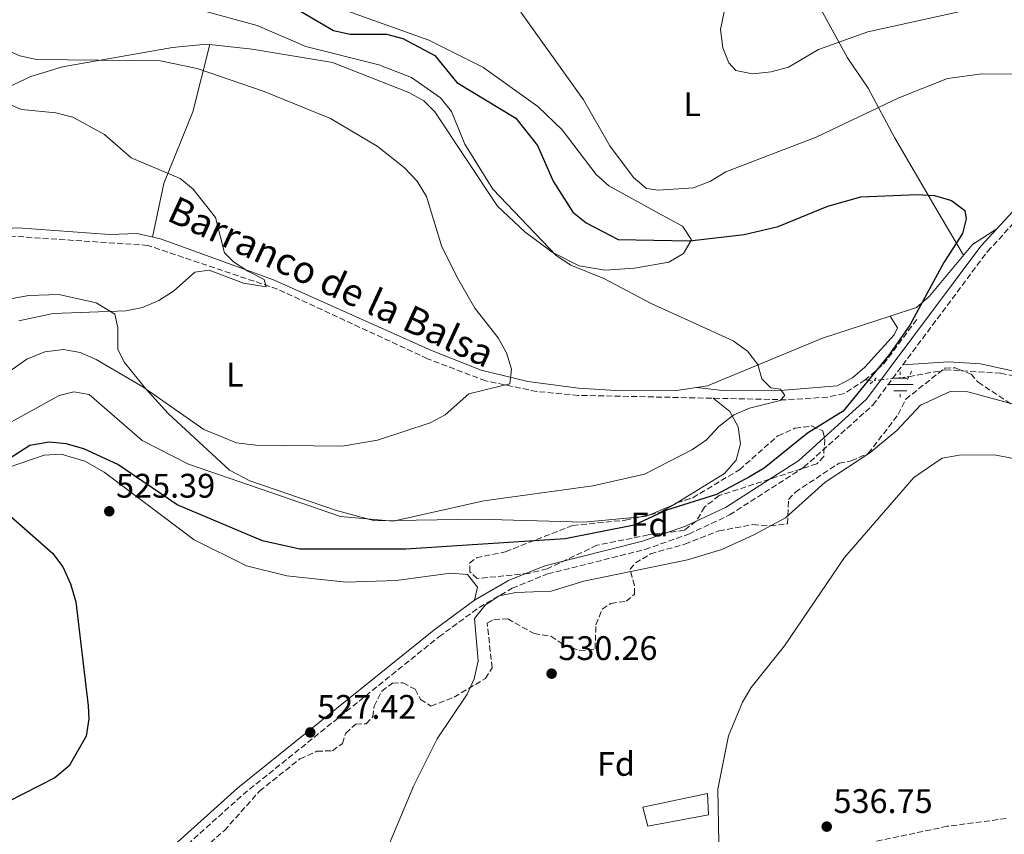
# Model space of a CAD drawing. Units: metres. Extents: x 600627 to 604071, y 4729165 to 4731528.
# Drawn here: x 602246 to 602535, y 4729965 to 4730205 of the extents above; entities that cross this region are included whole.
import ezdxf
from ezdxf.enums import TextEntityAlignment as Align

# ---------------------------------------------------------------- set-up
doc = ezdxf.new("R2010")
doc.units = ezdxf.units.M
doc.header["$MEASUREMENT"] = 0
for name, pattern in [('DGN Style 2', [1.7399219301090239, 1.043953158065414, -0.6959687720436097]), ('DGN Style 3', [2.435890702152634, 1.739921930109024, -0.6959687720436097]), ('DGN Style 5', [1.217945351076317, 0.5219765790327072, -0.6959687720436097])]:
    doc.linetypes.add(name, pattern=pattern)
for name, color, linetype, lineweight in [('Acequia sin especificar', 4, 'Continuous', 0), ('Barranco lineal', 142, 'DGN Style 3', 13), ('Barranco lineal no visto', 142, 'DGN Style 5', 0), ('Camino', 7, 'DGN Style 3', 0), ('Caseta-cabaña', 1, 'Continuous', 0), ('Cota de punto acotado terreno', 7, 'Continuous', 0), ('Curva de nivel directora', 30, 'Continuous', 30), ('Curva de nivel intermedia', 30, 'Continuous', 0), ('Etiqueta de uso rústico', 92, 'Continuous', 0), ('Etiqueta de zona arbolada', 92, 'Continuous', 0), ('Fuente-manantial-naciente', 7, 'Continuous', 0), ('Línea de cambio de uso (parcela vista)', 92, 'Continuous', 0), ('Margen derecho', 7, 'Continuous', 0), ('Pontón-alcantarilla (pasos de agua)', 1, 'DGN Style 2', 0), ('Punto acotado terreno (símbolo)', 7, 'Continuous', 0), ('Texto de arroyo-regatas y barrancos', 142, 'Continuous', 0), ('Vaguada', 142, 'DGN Style 3', 13), ('Zona arbolada', 92, 'DGN Style 3', 0)]:
    doc.layers.add(name, color=color, linetype=linetype, lineweight=lineweight)
doc.styles.add('Style-Arial', font='arial.ttf')

# ---------------------------------------------------------------- blocks, each defined once
blk = doc.blocks.new('5NACIE')
at = {"layer": 'Acequia sin especificar', "color": 4, "linetype": 'Continuous', "lineweight": 0, "flags": 128}
for points in [[(0, 0.2812), (0, 0.375)], [(-0.375, 0), (0.375, 0)], [(-0.1875, 0.1875), (0.1875, 0.1875)], [(-0.1875, -0.1875), (0.1875, -0.1875)], [(0, -0.2812), (0, -0.375)]]:
    blk.add_lwpolyline(points, dxfattribs=at)
blk = doc.blocks.new('5PATER')
at = {"layer": 'Punto acotado terreno (símbolo)', "linetype": 'Continuous', "lineweight": 0}
h = blk.add_hatch(color=51, dxfattribs=at)
edge = h.paths.add_edge_path()
edge.add_ellipse((0, 0), major_axis=(-0.1095731443231308, -0.1110710700762829), ratio=0.9994222409660317, start_angle=0, end_angle=360)

msp = doc.modelspace()

# ---------------------------------------------------------------- linework, layer by layer
at = {"layer": 'Barranco lineal', "color": 142, "linetype": 'DGN Style 3', "lineweight": 13, "extrusion": (-0.06152501417970942, 0.004576240724110617, 0.998095050909993), "elevation": -14900.46752265943, "flags": 128}
msp.add_lwpolyline([(-4761758.748144406, 249534.3273314364), (-4761758.748144406, 249536.7586479522)], dxfattribs=at)
at = {"layer": 'Barranco lineal', "color": 142, "linetype": 'DGN Style 3', "lineweight": 13}
for points in [[(602494.3399999999, 4730098.949999999, 522.929999999993), (602488.1299999999, 4730094.939999999, 522.5200000000041), (602483.2599999999, 4730093.9, 521.9400000000023), (602471.1100000005, 4730093.109999999, 520.929999999993), (602409.9800000006, 4730094.42, 516.8399999999965), (602397.7699999996, 4730095.539999999, 515.2200000000012), (602382.7599999999, 4730098.65, 514.8099999999977), (602365.6699999999, 4730105.189999999, 513.4700000000012), (602321.5700000003, 4730125.619999999, 510.3699999999953), (602283.4299999997, 4730138.5, 507.9100000000035), (602241.0499999998, 4730141.369999999, 504.9900000000052), (602191.8399999999, 4730137.859999999, 502.3099999999977), (602171.9199999999, 4730134.77, 501.3300000000018), (602130.1100000005, 4730124.100000001, 498.7799999999989), (602103.25, 4730122.180000001, 497.4799999999959), (602075.5800000001, 4730123.34, 495.5299999999989), (602067.4600000001, 4730123.07, 493.9100000000035), (602051.3899999997, 4730125.59, 492.2899999999936), (602050.9600000001, 4730125.680000001, 492.2599999999948)], [(602507.1500000004, 4730099.9, 523.9499999999971), (602517.8899999997, 4730101.92, 525.2100000000064), (602534.1299999999, 4730100.930000001, 526.6499999999943), (602539.3600000005, 4730099.850000001, 526.7299999999959), (602546.6100000005, 4730095.67, 527.7400000000052), (602551.1900000004, 4730093.65, 527.7400000000052), (602565.0499999998, 4730090.199999999, 527.7400000000052), (602588.1900000004, 4730086.029999999, 529), (602634.9900000002, 4730079, 530.7299999999959), (602645.9199999999, 4730078.74, 531.5399999999936), (602667.1600000003, 4730082.029999999, 533.0500000000029), (602684.7199999997, 4730085.930000001, 534.5800000000017), (602695.8499999996, 4730091.32, 535.3399999999965), (602734.1500000004, 4730106.439999999, 538.1300000000047)]]:
    msp.add_polyline3d(points, dxfattribs=at)
at = {"layer": 'Barranco lineal no visto', "color": 142, "linetype": 'DGN Style 5', "lineweight": 0, "extrusion": (-0.0824702507134015, -0.008969334298742176, 0.9965531640557399), "elevation": -91592.61895635698, "flags": 128}
msp.add_lwpolyline([(-4637227.320516728, 1106613.651782186), (-4637227.320516728, 1106603.164365916)], dxfattribs=at)
at = {"layer": 'Camino', "color": 7, "linetype": 'DGN Style 3', "lineweight": 0}
msp.add_polyline3d([(602156.4499999998, 4729839.66, 521.820000000007), (602176.0900000003, 4729854.560000001, 523.1000000000058), (602189.6999999982, 4729865.850000001, 523.4199999999983), (602251.6599999996, 4729923.300000001, 526.8999999999943), (602311.4100000005, 4729977.090000001, 527.5399999999937), (602368.9899999987, 4730023.430000001, 528.8099999999977), (602380.7899999983, 4730032.070000002, 528.8099999999977), (602390.5499999993, 4730037.720000003, 527.8600000000006), (602400.9600000008, 4730041.949999999, 527.5399999999937), (602429.589999999, 4730049.119999999, 526.5899999999967), (602442.449999998, 4730053.630000002, 525.9499999999972), (602454.4599999998, 4730059.28, 525.6399999999994), (602476.2999999998, 4730073.290000001, 525.3200000000071), (602496.5599999973, 4730091.560000001, 525.3200000000071), (602530.2600000015, 4730136.680000001, 525.3200000000071), (602550.1499999979, 4730158.240000002, 527.2200000000014), (602561.7100000005, 4730168.86, 529.1199999999953), (602597.0399999976, 4730199.600000001, 533.8800000000048), (602605.5699999993, 4730206.050000002, 535.4700000000013), (602646.4400000018, 4730229.660000003, 539.5899999999965), (602653.1799999987, 4730232.470000002, 539.8999999999943), (602661.8199999998, 4730236.930000001, 541.1699999999983)], dxfattribs=at)
at = {"layer": 'Caseta-cabaña', "color": 1, "linetype": 'Continuous', "lineweight": 0, "elevation": 534.529999999999, "flags": 128}
msp.add_lwpolyline([(602448.2300000006, 4729971.109999999), (602430.3700000001, 4729967.76), (602428.9400000004, 4729973.380000001), (602447.9500000002, 4729977.4), (602448.2300000006, 4729971.109999999)], close=True, dxfattribs=at)
msp.add_lwpolyline([(602430.3700000001, 4729967.76), (602428.9400000004, 4729973.380000001), (602447.9500000002, 4729977.4), (602448.2300000006, 4729971.109999999), (602430.3700000001, 4729967.76)], dxfattribs=at)
at = {"layer": 'Curva de nivel directora', "color": 30, "linetype": 'Continuous', "lineweight": 30, "elevation": 525.0000000000001, "flags": 128}
for points in [[(602319.589999999, 4730212.529999999), (602337.9800000001, 4730201.619999999), (602342.8700000006, 4730200.539999999), (602353.5500000003, 4730200.550000001), (602358.4000000008, 4730199.300000001), (602367.7599999994, 4730194.310000002), (602374.2399999992, 4730186.350000001), (602391.5799999997, 4730175.91), (602397.9900000002, 4730167.820000002), (602402.5900000002, 4730157.410000003), (602408.3999999994, 4730148.280000002), (602412.32, 4730145.08), (602421.6899999998, 4730140.200000001), (602442.6699999992, 4730139.860000002), (602458.7499999992, 4730141.7), (602468.7499999994, 4730144.020000001), (602483.3799999986, 4730150.02), (602492.9999999988, 4730152.76), (602509.5899999985, 4730153.5), (602514.7299999993, 4730153.170000002), (602519.7299999994, 4730151.700000001), (602523.6399999987, 4730148.779999999), (602524.0499999999, 4730146.340000001), (602522.8899999999, 4730141.990000002), (602517.3899999991, 4730133.480000001), (602507.4200000003, 4730115.060000001), (602501.2199999999, 4730106.190000001), (602487.8600000001, 4730089.790000001), (602477.3399999992, 4730083.279999999), (602464.65, 4730073), (602460.3499999995, 4730070.440000001), (602450.5599999995, 4730065.300000002), (602435.8899999999, 4730060.670000001), (602426.3899999983, 4730056.220000001), (602406.0700000004, 4730052.289999999), (602359.2700000001, 4730049.230000001), (602328.1200000007, 4730049.220000003), (602317.1599999993, 4730051.67), (602292.019999998, 4730062.24), (602274.6500000008, 4730074.100000001), (602264.6100000002, 4730078.730000001), (602259.4400000003, 4730080.199999999), (602254.4600000003, 4730080.680000001), (602248.7200000003, 4730079.680000001), (602239.8099999987, 4730074.000000001)], [(602243.0900000001, 4730058.930000001), (602255.4299999982, 4730048.02), (602258.4799999992, 4730044.060000001), (602260.6799999987, 4730039.000000001), (602262.27, 4730033.689999999), (602265.8599999998, 4730003.160000003), (602266.119999999, 4729999.320000002), (602265.2999999986, 4729994.230000002), (602260.2899999997, 4729985.560000001), (602256.0599999984, 4729981.99), (602237.569999999, 4729972.590000001)]]:
    msp.add_lwpolyline(points, dxfattribs=at)
at = {"layer": 'Curva de nivel intermedia', "color": 30, "linetype": 'Continuous', "lineweight": 0, "flags": 128}
for points, elevation in [([(602534.7499999999, 4730209.989999999), (602495.0799999997, 4730201.289999999), (602480.6200000005, 4730196.060000001), (602471.7700000014, 4730190.869999997), (602466.7199999997, 4730189.48), (602461.2000000011, 4730188.960000001), (602456.2900000004, 4730189.869999998), (602454.1800000004, 4730192.109999998), (602452.4999999995, 4730196.569999999), (602451.7799999998, 4730201.95), (602452.8700000006, 4730207.16)], 535), ([(602300.4800000006, 4730207.249999999), (602315.6100000005, 4730203.13), (602329.8300000007, 4730196.909999999), (602351.2999999995, 4730191.519999999), (602360.9000000019, 4730187.83), (602369.4900000016, 4730181.819999999), (602372.67, 4730177.890000001)], 520), ([(602393.0900000007, 4730206.999999999), (602411.530000001, 4730181.289999999), (602419.2900000014, 4730167.710000001), (602426.1700000013, 4730158.489999999), (602429.9800000001, 4730155.25), (602433.4900000016, 4730154.749999999), (602443.8800000007, 4730155.42), (602448.8800000009, 4730157.38), (602453.310000001, 4730160.140000001), (602479.8899999994, 4730170.310000001), (602504.1600000013, 4730181.86), (602518.5300000013, 4730187.58), (602528.6499999999, 4730188.92), (602539.5199999998, 4730188.850000001)], 530.0000000000001), ([(602235.4800000014, 4730198.730000001), (602245.7699999999, 4730194.180000001), (602250.6700000018, 4730193.179999999), (602287.1299999997, 4730192.75), (602297.8899999999, 4730190.439999999), (602317.6199999999, 4730183.720000001), (602337.170000001, 4730175.81), (602350.8900000005, 4730167.699999998), (602358.7899999997, 4730161.399999999), (602362.5600000003, 4730157.4), (602365.3299999997, 4730152.91), (602369.8200000002, 4730138.079999999), (602374.560000001, 4730128.800000002), (602379.540000001, 4730120.079999999), (602386.4200000009, 4730111.310000001), (602388.900000002, 4730106.92), (602390.3700000005, 4730102.07), (602389.8499999996, 4730097.849999999), (602377.7599999995, 4730094.819999999), (602370.8000000014, 4730088.729999999), (602366.4299999995, 4730086.3), (602350.9400000018, 4730081.21), (602340.5900000008, 4730079.46), (602315.1500000021, 4730079.739999999), (602309.4900000005, 4730080.460000001), (602299.9100000005, 4730084.359999999), (602281.9800000021, 4730096.890000001), (602268.2000000001, 4730104.939999999), (602263.5500000007, 4730106.970000001), (602258.62, 4730107.869999999), (602253.1799999997, 4730107.209999999), (602247.8700000009, 4730105.090000001), (602225.3300000014, 4730089.310000001)], 515.0000000000001), ([(602227.1300000007, 4730186.599999999), (602246.2700000006, 4730178.390000001), (602256.4100000015, 4730177.439999999), (602261.4100000017, 4730176.180000001), (602270.680000001, 4730171.039999999), (602278.5399999999, 4730164.27), (602292.9600000012, 4730158.189999999), (602296.7900000003, 4730154.990000002), (602303.3200000013, 4730146.720000001), (602305.9900000001, 4730136.329999999), (602308.6400000011, 4730133.689999999), (602312.7800000006, 4730130.890000002), (602317.6300000009, 4730128.48), (602318.2000000009, 4730126.32), (602311.5500000013, 4730127.349999999), (602301.4200000014, 4730131.170000001), (602297.2400000016, 4730130.649999999), (602290.99, 4730125.050000001), (602286.6600000003, 4730122.289999999), (602281.8300000001, 4730120.23), (602276.9200000016, 4730119.25), (602255.6200000005, 4730118.439999999), (602245.4900000005, 4730116.32)], 510), ([(602372.67, 4730177.890000001), (602376.6399999998, 4730168.21), (602384.8400000007, 4730155.009999999), (602403.4700000009, 4730135.569999999), (602407.7300000011, 4730132.65), (602417.4400000008, 4730128.720000001), (602431.4100000006, 4730121.439999999), (602455.5300000005, 4730110.460000002), (602459.67, 4730107.429999999), (602462.7600000014, 4730103.499999999), (602463.9100000003, 4730099.279999999), (602466.5600000012, 4730096.59), (602469.400000002, 4730096.25), (602470.7200000008, 4730094.33), (602469.3500000006, 4730092.869999998), (602460.2700000014, 4730090.609999998), (602455.6700000013, 4730088.659999999), (602451.2900000003, 4730085.3), (602447.7099999996, 4730081.319999999), (602443.5700000002, 4730078.519999999), (602429.4600000016, 4730071.289999999), (602414.2000000019, 4730067.859999999), (602382.25, 4730063.369999998), (602355.5199999996, 4730057.480000001), (602340.1000000013, 4730058.829999999), (602295.4100000011, 4730074.16), (602281.7699999998, 4730081.179999999), (602266.1300000001, 4730094.690000001), (602261.6799999999, 4730095.460000001), (602257.3600000015, 4730094.33), (602225.4900000001, 4730076.84)], 520), ([(602550.1500000001, 4730088.539999999), (602524.4800000014, 4730095.439999999), (602519.3000000002, 4730095.59), (602510.6100000021, 4730091.560000001), (602503.6500000017, 4730084.070000002), (602495.640000001, 4730077.49), (602482.5600000005, 4730068.890000001), (602470.8600000016, 4730058.369999998), (602461.57, 4730053.429999999), (602452.1399999997, 4730049.15), (602442.1100000005, 4730046.039999999), (602411.6300000015, 4730039.81), (602402.0100000014, 4730036.890000001), (602391.5700000008, 4730036.49), (602386.6900000013, 4730035.449999999), (602382.600000001, 4730032.76), (602379.4500000017, 4730028.859999999), (602380.52, 4730016.409999999), (602379.3800000001, 4730011.13), (602377.2600000012, 4730006.590000001), (602368.4600000012, 4729993.439999999), (602361.5999999993, 4729979.75), (602348.4500000018, 4729948.529999999)], 530.0000000000001), ([(602542.3700000017, 4730074.980000001), (602532.3300000012, 4730076.889999999), (602521.9800000002, 4730076.88), (602516.9900000013, 4730075.949999998), (602508.6000000003, 4730070.32), (602488.2600000004, 4730046.800000002), (602470.570000001, 4730020.76), (602460.8300000001, 4730008.499999999), (602458.2199999995, 4730004.230000001), (602454.1500000014, 4729994.33), (602451.0199999999, 4729978.640000001), (602451.3100000004, 4729963.009999999), (602455.1399999993, 4729947.81), (602467.2600000007, 4729924.45), (602477.3200000012, 4729911.800000001), (602481.3300000011, 4729908.630000002), (602486.2400000019, 4729906.439999999), (602506.6800000004, 4729905.75), (602517.0500000016, 4729904.119999998), (602526.720000001, 4729900.84), (602536.4999999999, 4729895.819999999)], 535)]:
    msp.add_lwpolyline(points, dxfattribs=dict(at, elevation=elevation))
at = {"layer": 'Línea de cambio de uso (parcela vista)', "color": 92, "linetype": 'Continuous', "lineweight": 0, "extrusion": (0.0412953563579835, 0.01748089538815462, 0.9989940499520984), "elevation": 108085.258992969, "flags": 128}
msp.add_lwpolyline([(4121016.678422746, -2396238.908797803), (4121016.678422747, -2396231.143916734)], dxfattribs=at)
at = {"layer": 'Línea de cambio de uso (parcela vista)', "color": 92, "linetype": 'Continuous', "lineweight": 0, "extrusion": (-0.0227860323887474, 0.1676677316733526, 0.9855801989100085), "elevation": 779866.2838312949, "flags": 128}
msp.add_lwpolyline([(-1233911.872019355, -4539349.89826932), (-1233911.216487499, -4539349.603958661), (-1233910.946344016, -4539349.529494517)], dxfattribs=at)
at = {"layer": 'Línea de cambio de uso (parcela vista)', "color": 92, "linetype": 'Continuous', "lineweight": 0, "extrusion": (0.01437580642640026, 0.08086988117544665, 0.9966209904011957), "elevation": 391700.511951032, "flags": 128}
msp.add_lwpolyline([(234726.5237792728, -4746352.151926606), (234727.4422742915, -4746351.552932466), (234729.0274168268, -4746351.107339264)], dxfattribs=at)
at = {"layer": 'Línea de cambio de uso (parcela vista)', "color": 92, "linetype": 'Continuous', "lineweight": 0}
for points in [[(602523.2100000001, 4730135.609999999, 525.1499999999943), (602515.8200000003, 4730148.100000001, 524.5800000000017), (602502.9500000002, 4730170.220000001, 527.3899999999994), (602495.2100000001, 4730184.680000001, 531.4400000000023), (602489.0800000001, 4730193.619999999, 533.4700000000012), (602481.79, 4730207.08, 536.3099999999977), (602479.2800000003, 4730211.390000001, 536.5), (602462.1399999997, 4730241.720000001, 533.4700000000012), (602448.2199999997, 4730263.850000001, 531.4400000000023), (602424.9434000002, 4730303.3542, 526.5907000000007)], [(602337.8414000003, 4730208.8972, 527.5489999999991), (602366.0700000003, 4730198.789999999, 527.6100000000006), (602381.9199999999, 4730190.91, 527.7200000000012), (602398.0800000001, 4730179.300000001, 528.0099999999948), (602405.2400000002, 4730172.42, 529.1999999999971), (602415.2100000001, 4730159.359999999, 529.4400000000023), (602418.9400000004, 4730156.01, 529.4400000000023), (602433.3200000003, 4730148.109999999, 529.3800000000047), (602440.5899999999, 4730144.15, 527.6100000000006), (602443.2599999999, 4730140.17, 525.5800000000017), (602440.9000000004, 4730136.08, 523.9700000000012), (602436.5999999996, 4730133.529999999, 523.0200000000041), (602426.5300000003, 4730131.76, 522.1300000000047), (602417.9199999999, 4730131.220000001, 521.320000000007), (602410.2599999999, 4730132.5, 521.1199999999953), (602402.2599999999, 4730136.550000001, 521.1199999999953), (602394.2199999997, 4730142.439999999, 520.3899999999994), (602386.1900000004, 4730149.980000001, 519.4199999999983), (602367.7699999996, 4730177.720000001, 519.6000000000058), (602364.5199999996, 4730181, 519.6999999999971), (602360.1500000004, 4730183.449999999, 519.7100000000064), (602337.7599999999, 4730192.300000001, 519.0899999999965), (602314.1100000005, 4730196.189999999, 518.029999999999), (602300.6399999997, 4730197.619999999, 517.1399999999994), (602290.6600000003, 4730196.67, 516.4799999999959), (602258.3700000001, 4730190.980000001, 514.6199999999953), (602249.0700000003, 4730188.140000001, 513), (602240.3200000003, 4730184.039999999, 511.1699999999983)], [(602284.7999999998, 4730140.939999999, 508.5299999999989), (602288.0899999999, 4730156.640000001, 510.820000000007), (602296.6200000001, 4730177.720000001, 513.6699999999983), (602301.6600000003, 4730197.51, 517.1999999999971)], [(602130.3099999996, 4730125.890000001, 500.0099999999948), (602163.4199999999, 4730134.51, 501.3800000000047), (602204.2800000003, 4730140.970000001, 503.0399999999936), (602245.2000000002, 4730143.65, 505.8500000000058), (602272.1600000003, 4730141.689999999, 507.5200000000041), (602280.2699999996, 4730141.949999999, 508.1300000000047), (602287.1799999997, 4730140.4, 508.7400000000052), (602320.3399999999, 4730128.359999999, 510.2200000000012), (602366.8399999999, 4730107.59, 513.8300000000017), (602381.3799999999, 4730101.800000001, 515.2299999999959), (602395.1299999999, 4730098.5, 516.25), (602410, 4730096.5, 516.8699999999953), (602422.5300000003, 4730095.720000001, 517.6199999999953), (602438.8700000001, 4730095.869999999, 518.8800000000047), (602444.7000000002, 4730096.710100001, 519.2712000000029)], [(602501.6401000004, 4730117.729800001, 523.2400000000052), (602509.3799999999, 4730120.26, 523.75), (602513.1399999997, 4730123.460000001, 524.5399999999936), (602525.8300000001, 4730138.76, 525.3099999999977), (602533.0099999999, 4730143.350000001, 525.7599999999948)], [(602428.3216000004, 4730058.7402, 522.5966000000044), (602411.6100000005, 4730057.109999999, 522.9700000000012), (602380.6600000003, 4730057.980000001, 521.0099999999948), (602350.1699999999, 4730057.58, 519.5200000000041), (602338.8700000001, 4730060.609999999, 518.9499999999971), (602313.4500000002, 4730069.310000001, 517.5599999999977), (602307.4400000004, 4730072.430000001, 517.4600000000064), (602289.3799999999, 4730089.09, 515.429999999993), (602282.7300000006, 4730096.41, 514.1499999999943), (602276.5800000001, 4730104.109999999, 512.5399999999936), (602274.5599999996, 4730107.890000001, 511.7799999999989), (602274.5999999996, 4730114.24, 510.7599999999948), (602273.7100000001, 4730118.27, 509.75), (602268.2699999996, 4730121.65, 508.9400000000023), (602257.2800000003, 4730124.08, 507.5200000000041), (602248.4100000003, 4730123.789999999, 506.9100000000035), (602238.5300000003, 4730122.039999999, 506.5899999999965)], [(602501.6401000004, 4730117.729800001, 523.2400000000052), (602503.7800000003, 4730114.24, 523.4400000000023), (602502.8300000001, 4730112.180000001, 523.6499999999943), (602494.1799999997, 4730102.66, 523.3300000000017), (602490.5599999996, 4730099.600000001, 523.0399999999936), (602486.1100000005, 4730097.24, 522.7299999999959), (602470.4600000001, 4730095.99, 521.1999999999971), (602452.3600000005, 4730095.810000001, 519.7899999999936), (602444.7000000002, 4730096.710100001, 519.2700000000041)], [(602444.7000000002, 4730096.710100001, 519.2712000000029), (602447.9600000001, 4730097.180000001, 519.4900000000052), (602481.7599999999, 4730111.230000001, 521.929999999993), (602501.6401000004, 4730117.729800001, 523.2400000000052)], [(602733.1500000004, 4730110.100000001, 538), (602716.9900000002, 4730103.34, 536.6199999999953), (602697.8700000001, 4730096.66, 535.6000000000058), (602684.5099999999, 4730089.83, 535.3899999999994), (602679.0800000001, 4730088, 534.9900000000052), (602653.4400000004, 4730082.359999999, 533.0899999999965), (602639.54, 4730081.42, 531.679999999993), (602620.9600000001, 4730082.92, 530.2599999999948), (602604.1200000001, 4730085.460000001, 529.5200000000041), (602560.4900000002, 4730094.26, 527.4900000000052), (602546.4600000001, 4730099.710000001, 526.9900000000052), (602528.25, 4730103.66, 526.9100000000036), (602518.79, 4730104.279999999, 526.4799999999959), (602505.3700000001, 4730103.359999999, 525.320000000007)], [(602449.6200000001, 4730093.57, 519.4900000000052), (602454.5700000003, 4730089.67, 519.8899999999994), (602457, 4730085.180000001, 520.1000000000058), (602457.6799999997, 4730080.130000001, 520.3000000000029), (602456.3600000005, 4730075.32, 520.6999999999971), (602452.9600000001, 4730071.439999999, 520.9600000000064), (602438.9804999996, 4730062.835700001, 522.1002000000008)], [(602379.4199999999, 4730034.17, 528.8099999999977), (602380.3099999996, 4730038.01, 529.0099999999948), (602377.4000000004, 4730041.720000001, 529.0099999999948), (602372.4000000004, 4730042.15, 528.8500000000058), (602356.4400000004, 4730040.029999999, 528.2100000000064), (602341.6900000004, 4730039.539999999, 527.7899999999936), (602324.2699999996, 4730041.34, 527.3600000000006), (602312.4699999997, 4730044.350000001, 526.7899999999936), (602297.0499999998, 4730051.92, 526.6000000000058), (602270.6299999999, 4730071.850000001, 525.679999999993), (602264.9000000004, 4730075.09, 525.5599999999977), (602257.9800000006, 4730077.15, 525.3600000000006), (602252.9800000006, 4730076.850000001, 525.070000000007), (602242.6200000001, 4730073.350000001, 524.1399999999994), (602204.29, 4730058.140000001, 522.3099999999977), (602176.3899999997, 4730046.130000001, 520.779999999999), (602161.1100000005, 4730041.480000001, 520.4600000000064), (602143.1500000004, 4730039.42, 519.5800000000017), (602125.9600000001, 4730039.25, 519.1100000000006), (602115.7999999998, 4730040.279999999, 518.6600000000036), (602112.4939000001, 4730041.026699999, 518.5154999999941)]]:
    msp.add_polyline3d(points, dxfattribs=at)
at = {"layer": 'Margen derecho', "color": 7, "linetype": 'Continuous', "lineweight": 0}
msp.add_polyline3d([(602188.0500000009, 4729867.730000002, 523.4199999999983), (602249.980000001, 4729925.140000001, 526.8999999999943), (602309.7899999977, 4729979.000000002, 527.5399999999937), (602367.4699999989, 4730025.410000001, 528.8099999999977), (602379.4200000003, 4730034.17, 528.8099999999977), (602389.4499999996, 4730039.980000002, 527.8600000000006), (602400.1799999984, 4730044.340000001, 527.5399999999937), (602428.8700000015, 4730051.52, 526.5899999999967), (602441.5000000002, 4730055.95, 525.9499999999972), (602453.2500000006, 4730061.470000001, 525.6399999999994), (602474.7799999998, 4730075.28, 525.3200000000071), (602494.6999999998, 4730093.250000001, 525.3200000000071), (602528.3299999981, 4730138.27, 525.3200000000071), (602548.3900000011, 4730160.010000001, 527.2200000000014), (602560.0399999986, 4730170.730000001, 529.1199999999953), (602595.4599999995, 4730201.550000002, 533.8800000000048), (602604.1799999991, 4730208.140000002, 535.4700000000013)], dxfattribs=at)
at = {"layer": 'Pontón-alcantarilla (pasos de agua)', "color": 1, "linetype": 'DGN Style 2', "lineweight": 0, "flags": 128}
for points, elevation in [([(602495.8099999996, 4730097.77), (602497.5199999996, 4730099.560000001)], 524.779999999999), ([(602506.7300000006, 4730099.029999999), (602507.9299999997, 4730101.480000001)], 525.2899999999936)]:
    msp.add_lwpolyline(points, dxfattribs=dict(at, elevation=elevation))
at = {"layer": 'Vaguada', "color": 142, "linetype": 'DGN Style 3', "lineweight": 13, "extrusion": (0.299078819968987, -0.296658709445436, 0.9069429251921681), "elevation": -1222557.486147148, "flags": 128}
msp.add_lwpolyline([(3782561.636929371, 2633363.385104841), (3782545.441938142, 2633360.892544082), (3782538.35169768, 2633361.462272256)], dxfattribs=at)
at = {"layer": 'Zona arbolada', "color": 92, "linetype": 'DGN Style 3', "lineweight": 0, "extrusion": (0.06237942697093412, -0.1052498637293936, 0.9924874171876045), "elevation": -459734.1638890376, "flags": 128}
msp.add_lwpolyline([(2929903.52298979, 3733723.936375182), (2929906.697092806, 3733722.887716332), (2929911.209920926, 3733722.887716332)], dxfattribs=at)
at = {"layer": 'Zona arbolada', "color": 92, "linetype": 'DGN Style 3', "lineweight": 0, "elevation": 528.4799999999959, "flags": 128}
msp.add_lwpolyline([(602438.1122000003, 4730062.3509), (602438.8700000001, 4730062.800000001), (602438.9804999996, 4730062.835700001)], dxfattribs=at)
at = {"layer": 'Zona arbolada', "color": 92, "linetype": 'DGN Style 3', "lineweight": 0, "extrusion": (0.03749111869123972, 0.008310587950807953, 0.9992624030489645), "elevation": 62423.60340426194, "flags": 128}
msp.add_lwpolyline([(4487588.799016058, -1610597.998455465), (4487588.799016058, -1610600.71191446)], dxfattribs=at)
at = {"layer": 'Zona arbolada', "color": 92, "linetype": 'DGN Style 3', "lineweight": 0}
for points in [[(602298.0899999999, 4729959.730000001, 531.7299999999959), (602305.9299999997, 4729966.529999999, 531.7299999999959), (602316.2699999996, 4729978.09, 531.7299999999959), (602328.1399999997, 4729987.609999999, 531.7299999999959), (602333.1399999997, 4729989.810000001, 531.7299999999959), (602337.7000000002, 4729989.960000001, 531.7299999999959), (602340.6799999997, 4729992.09, 531.7299999999959), (602341.5999999996, 4729995.16, 531.7299999999959), (602344.5499999998, 4729997.789999999, 531.7299999999959), (602347.5999999996, 4729997.890000001, 531.7299999999959), (602349.5599999996, 4729999.99, 531.7299999999959), (602349.9699999997, 4730003.050000001, 531.7299999999959), (602352.2000000002, 4730007.51, 531.7299999999959), (602355.3300000001, 4730009.82, 531.7299999999959), (602358.3700000001, 4730009.92, 531.7299999999959), (602361.9900000002, 4730008.01, 531.7299999999959), (602363.6100000005, 4730005.02, 531.7299999999959), (602366.7100000001, 4730003.09, 531.7299999999959), (602373.4699999997, 4730005.710000001, 531.7299999999959), (602382.6900000004, 4730011.220000001, 532.1300000000047), (602384.6200000001, 4730014.33, 532.9400000000023), (602383.1699999999, 4730027.480000001, 532.1300000000047), (602385.1699999999, 4730028.560000001, 532.5399999999936), (602389.2199999997, 4730028.689999999, 533.3500000000058), (602396.9800000006, 4730024.380000001, 533.7599999999948), (602401.9199999999, 4730023.59, 533.7599999999948), (602405.7100000001, 4730021.109999999, 533.7599999999948), (602410.4100000003, 4730019.359999999, 533.7599999999948), (602414.8899999997, 4730019.890000001, 533.7599999999948), (602415.1699999999, 4730027, 533.7599999999948), (602417.0300000003, 4730031.619999999, 534.1600000000036), (602419.5300000003, 4730033.24, 534.1600000000036), (602424.0800000001, 4730033.890000001, 534.1600000000036), (602426.54, 4730036, 532.9400000000023), (602426.4600000001, 4730038.539999999, 532.9400000000023), (602425.2199999997, 4730043.289999999, 531.7400000000052), (602426.75, 4730045.15, 531.7299999999959), (602431.2300000006, 4730047.83, 531.7299999999959), (602441.29, 4730050.699999999, 531.7299999999959), (602451.3200000003, 4730054.58, 532.1300000000047), (602461.29, 4730056.42, 532.5399999999936), (602466.3899999997, 4730056.09, 532.5399999999936), (602471.4500000002, 4730056.67, 532.5399999999936), (602471.7800000003, 4730063.76, 532.1300000000047), (602473.7800000003, 4730065.970000001, 532.1300000000047), (602486.6299999999, 4730074.480000001, 532.1300000000047), (602490.2300000006, 4730075.140000001, 532.1300000000047), (602495.2400000002, 4730077.33, 532.1300000000047), (602504, 4730088.779999999, 531.7299999999959), (602506.2199999997, 4730093.27, 531.7299999999959), (602517.7699999996, 4730102.430000001, 532.1300000000047), (602520.8099999996, 4730102.529999999, 532.9400000000023), (602521.7300000006, 4730102.15, 532.9400000000023), (602525.4400000004, 4730100.65, 532.9400000000023), (602527.5300000003, 4730098.300000001, 534.1699999999983), (602550.5099999999, 4730083.029999999, 539.0200000000041)], [(602417.0300000003, 4730031.619999999, 534.1600000000036), (602419.5300000003, 4730033.24, 534.1600000000036), (602424.0800000001, 4730033.890000001, 534.1600000000036), (602426.54, 4730036, 532.9400000000023), (602426.4600000001, 4730038.539999999, 532.9400000000023), (602425.2199999997, 4730043.289999999, 531.7400000000052), (602426.75, 4730045.15, 531.7299999999959), (602431.2300000006, 4730047.83, 531.7299999999959), (602441.29, 4730050.699999999, 531.7299999999959), (602451.3200000003, 4730054.58, 532.1300000000047), (602461.29, 4730056.42, 532.5399999999936), (602466.3899999997, 4730056.09, 532.5399999999936), (602471.4500000002, 4730056.67, 532.5399999999936), (602471.7800000003, 4730063.76, 532.1300000000047), (602473.7800000003, 4730065.970000001, 532.1300000000047), (602486.6299999999, 4730074.480000001, 532.1300000000047), (602490.2300000006, 4730075.140000001, 532.1300000000047), (602495.2400000002, 4730077.33, 532.1300000000047), (602504, 4730088.779999999, 531.7299999999959), (602506.2199999997, 4730093.27, 531.7299999999959), (602517.7699999996, 4730102.430000001, 532.1300000000047), (602520.8099999996, 4730102.529999999, 532.9400000000023), (602521.7300000006, 4730102.15, 532.9400000000023), (602525.4400000004, 4730100.65, 532.9400000000023), (602527.5300000003, 4730098.300000001, 534.1699999999983), (602550.5099999999, 4730083.029999999, 539.0200000000041)], [(602438.9804999996, 4730062.835700001, 528.4799999999959), (602443.6299999999, 4730064.34, 528.4799999999959), (602457.3300000001, 4730072.539999999, 528.4799999999959), (602468.6699999999, 4730082.550000001, 528.4799999999959), (602473.6799999997, 4730084.75, 528.8899999999994), (602478.6299999999, 4730085.42, 528.8899999999994), (602481.8200000003, 4730084, 528.8899999999994), (602482.4100000003, 4730081.480000001, 528.8899999999994), (602482.1100000005, 4730076.49, 528.8899999999994), (602480.1100000005, 4730074.300000001, 528.8899999999994), (602451.4000000004, 4730064.949999999, 528.8899999999994), (602447.0800000001, 4730061.59, 528.8899999999994), (602444.6299999999, 4730057.4, 529.2899999999936), (602441.1600000003, 4730054.75, 529.2899999999936), (602430.54, 4730053.390000001, 529.6999999999971), (602415.4199999999, 4730050.359999999, 530.1000000000058), (602400.8600000005, 4730043.430000001, 530.4900000000052), (602395.3799999999, 4730042.09, 530.9100000000036), (602380.2100000001, 4730040.58, 530.5099999999948), (602378.1100000005, 4730042.539999999, 530.5099999999948), (602378.0300000003, 4730045.08, 530.1000000000058), (602380.0099999999, 4730046.66, 530.1000000000058), (602388.5800000001, 4730048.470000001, 529.6999999999971), (602408.3399999999, 4730056.17, 528.8899999999994), (602423.8099999996, 4730057.74, 528.8899999999994), (602428.3216000004, 4730058.7402, 528.7124999999943)], [(602298.0899999999, 4729959.730000001, 531.7299999999959), (602305.9299999997, 4729966.529999999, 531.7299999999959), (602316.2699999996, 4729978.09, 531.7299999999959), (602328.1399999997, 4729987.609999999, 531.7299999999959), (602333.1399999997, 4729989.810000001, 531.7299999999959), (602337.7000000002, 4729989.960000001, 531.7299999999959), (602340.6799999997, 4729992.09, 531.7299999999959), (602341.5999999996, 4729995.16, 531.7299999999959), (602344.5499999998, 4729997.789999999, 531.7299999999959), (602347.5999999996, 4729997.890000001, 531.7299999999959), (602349.5599999996, 4729999.99, 531.7299999999959), (602349.9699999997, 4730003.050000001, 531.7299999999959), (602352.2000000002, 4730007.51, 531.7299999999959), (602355.3300000001, 4730009.82, 531.7299999999959), (602358.3700000001, 4730009.92, 531.7299999999959), (602361.9900000002, 4730008.01, 531.7299999999959), (602363.6100000005, 4730005.02, 531.7299999999959), (602366.7100000001, 4730003.09, 531.7299999999959), (602373.4699999997, 4730005.710000001, 531.7299999999959), (602382.6900000004, 4730011.220000001, 532.1300000000047), (602384.6200000001, 4730014.33, 532.9400000000023), (602383.1699999999, 4730027.480000001, 532.1300000000047), (602385.1699999999, 4730028.560000001, 532.5399999999936), (602389.2199999997, 4730028.689999999, 533.3500000000058), (602396.9800000006, 4730024.380000001, 533.7599999999948), (602401.9199999999, 4730023.59, 533.7599999999948), (602405.7100000001, 4730021.109999999, 533.7599999999948), (602410.4100000003, 4730019.359999999, 533.7599999999948), (602414.8899999997, 4730019.890000001, 533.7599999999948), (602415.1699999999, 4730027, 533.7599999999948), (602417.0300000003, 4730031.619999999, 534.1600000000036)], [(602535.7999999998, 4729970.039999999, 541.8699999999953), (602518.4600000001, 4729967.75, 537.0599999999977), (602497.1900000004, 4729963.27, 537)], [(602535.7999999998, 4729970.039999999, 541.8699999999953), (602518.4600000001, 4729967.75, 537.0599999999977), (602497.1900000004, 4729963.27, 537)]]:
    msp.add_polyline3d(points, dxfattribs=at)
msp.add_polyline3d([(602395.3799999999, 4730042.09, 530.9100000000036), (602380.2100000001, 4730040.58, 530.5099999999948), (602378.1100000005, 4730042.539999999, 530.5099999999948), (602378.0300000003, 4730045.08, 530.1000000000058), (602380.0099999999, 4730046.66, 530.1000000000058), (602388.5800000001, 4730048.470000001, 529.6999999999971), (602408.3399999999, 4730056.17, 528.8899999999994), (602423.8099999996, 4730057.74, 528.8899999999994), (602434.2300000006, 4730060.050000001, 528.4799999999959), (602438.8700000001, 4730062.800000001, 528.4799999999959), (602443.6299999999, 4730064.34, 528.4799999999959), (602457.3300000001, 4730072.539999999, 528.4799999999959), (602468.6699999999, 4730082.550000001, 528.4799999999959), (602473.6799999997, 4730084.75, 528.8899999999994), (602478.6299999999, 4730085.42, 528.8899999999994), (602481.8200000003, 4730084, 528.8899999999994), (602482.4100000003, 4730081.480000001, 528.8899999999994), (602482.1100000005, 4730076.49, 528.8899999999994), (602480.1100000005, 4730074.300000001, 528.8899999999994), (602451.4000000004, 4730064.949999999, 528.8899999999994), (602447.0800000001, 4730061.59, 528.8899999999994), (602444.6299999999, 4730057.4, 529.2899999999936), (602441.1600000003, 4730054.75, 529.2899999999936), (602430.54, 4730053.390000001, 529.6999999999971), (602415.4199999999, 4730050.359999999, 530.1000000000058), (602400.8600000005, 4730043.430000001, 530.4900000000052)], close=True, dxfattribs=at)

# ---------------------------------------------------------------- block references
at = {"layer": 'Fuente-manantial-naciente', "color": 7, "linetype": 'Continuous', "lineweight": 0, "xscale": 10, "yscale": 10, "zscale": 10}
msp.add_blockref('5NACIE', (602504.6400000001, 4730097.600000001, 526.3099999999977), dxfattribs=at)
at = {"layer": 'Punto acotado terreno (símbolo)', "color": 7, "linetype": 'Continuous', "lineweight": 0, "xscale": 10, "yscale": 10, "zscale": 10}
for p in [(602272.0899999992, 4730060.350000001, 525.3899999999994), (602402.1299999976, 4730012.619999999, 530.2599999999948), (602331.1700000018, 4729995.340000001, 527.4199999999983), (602483.010000002, 4729967.66, 536.7500000000005)]:
    msp.add_blockref('5PATER', p, dxfattribs=at)

# ---------------------------------------------------------------- texts
at = {"layer": 'Cota de punto acotado terreno', "color": 7, "linetype": 'Continuous', "lineweight": 0, "style": 'Style-Arial'}
for s, p in [('525.39', (602274.0700000002, 4730064.350000001, 525.3899999999994)), ('530.26', (602404.1099999984, 4730016.619999999, 530.2599999999948)), ('527.42', (602333.2300000008, 4729999.34, 527.4199999999983)), ('536.75', (602484.9999999995, 4729971.660000001, 536.75))]:
    msp.add_text(s, height=7.000000000000002, dxfattribs=at).set_placement(p)
at = {"layer": 'Etiqueta de uso rústico', "color": 92, "linetype": 'Continuous', "lineweight": 0, "style": 'Style-Arial'}
for p in [(602443.4514203786, 4730180.000010001, 533.0099999999948), (602309.0014203781, 4730100.490010001, 513.0399999999936)]:
    msp.add_text('L', height=7.000000000000002, dxfattribs=at).set_placement(p, align=Align.MIDDLE_CENTER)
at = {"layer": 'Etiqueta de zona arbolada', "color": 92, "linetype": 'Continuous', "lineweight": 0, "style": 'Style-Arial'}
for p in [(602430.9274413635, 4730056.460010002, 525.3300000000017), (602421.0474413639, 4729986.100010002, 532.1699999999983)]:
    msp.add_text('Fd', height=7.000000000000002, dxfattribs=at).set_placement(p, align=Align.MIDDLE_CENTER)
at = {"layer": 'Texto de arroyo-regatas y barrancos', "color": 142, "linetype": 'Continuous', "lineweight": 0, "style": 'Style-Arial'}
msp.add_text('Barranco de la Balsa', height=8, rotation=335.15298, dxfattribs=at).set_placement((602288.5799999986, 4730146.009999999, 509.3800000000047))

doc.saveas('drawing.dxf')
